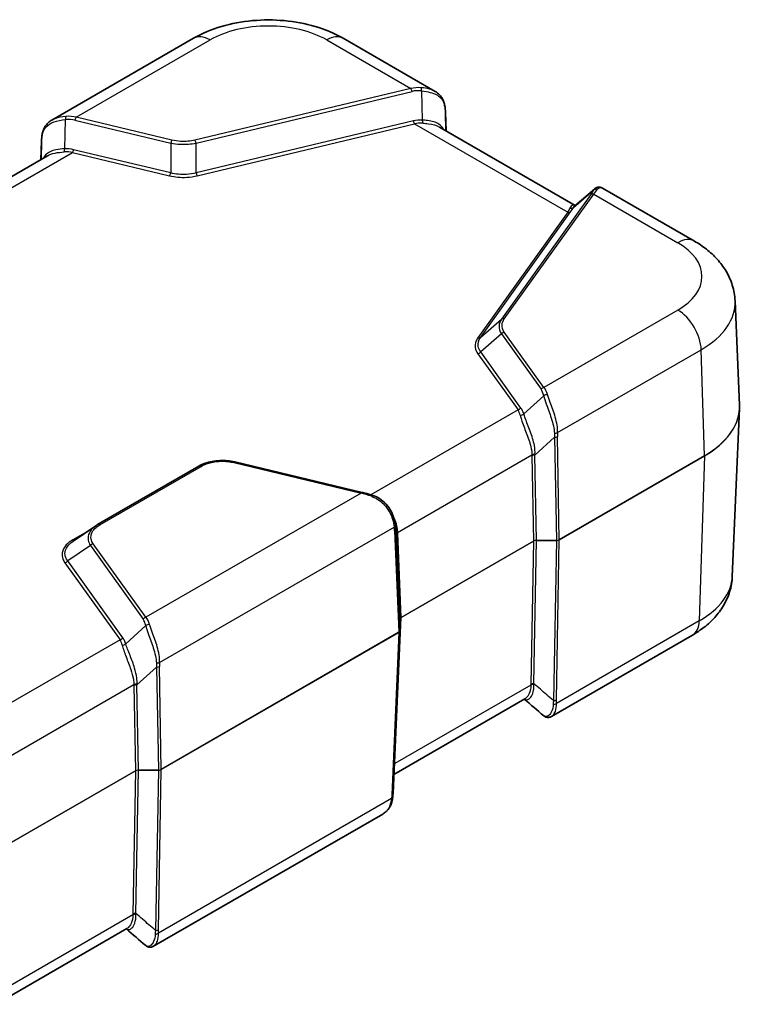
# Model space of a CAD drawing. Units: millimetres. Extents: x 0 to 5875, y 0 to 562.
# Drawn here: x 248 to 335, y 191 to 310 of the extents above; entities that cross this region are included whole.
import ezdxf

# ---------------------------------------------------------------- set-up
doc = ezdxf.new("R2010")
doc.units = ezdxf.units.MM
doc.header["$LTSCALE"] = 2
doc.layers.add('Visible (ISO)', color=7, linetype='Continuous', lineweight=35)
doc.layers.add('Visible Narrow (ISO)', color=7, linetype='Continuous', lineweight=25)

msp = doc.modelspace()

# ---------------------------------------------------------------- linework, layer by layer
at = {"layer": 'Visible (ISO)'}
for p, q in [((269.2301, 307.8628), (252.1171, 297.9826)), ((298.4228, 301.4527), (287.3203, 307.8628)), ((299.6755, 298.9405), (299.7733, 296.6761)), ((315.3472, 287.6845), (298.9626, 297.1442)), ((250.7666, 293.206), (250.8644, 295.4704)), ((251.5773, 293.6741), (235.1928, 284.2144)), ((317.6984, 289.7014), (315.3017, 287.6455)), ((329.7467, 283.3679), (318.6441, 289.7779)), ((334.6581, 276.1493), (335.197, 263.5535)), ((334.33, 242.8681), (335.197, 263.1343)), ((257.6509, 249.1229), (269.8898, 256.189)), ((274.2044, 256.6957), (289.5905, 253.0162)), ((254.6746, 247.1116), (257.4233, 248.9803)), ((293.6273, 249.0522), (293.7154, 248.3444)), ((294.185, 236.3149), (294.185, 237.7089)), ((293.3366, 216.6763), (294.1848, 236.3049)), ((329.5146, 235.7789), (312.4943, 225.9522)), ((309.2767, 228.0915), (293.4346, 218.9451)), ((292.0876, 214.1704), (264.411, 198.1913)), ((261.1935, 200.3306), (245.3514, 191.1842))]:
    msp.add_line(p, q, dxfattribs=at)
for centre, major_axis, ratio, start_param, end_param in [((260.4521, 246.9468), (-4.1503, 0.2904), 0.67243197, 5.49926445, 5.57620475), ((288.971, 245.971), (-2.9805, -5.8774), 0.61905067, 2.39878763, 2.40583596), ((295.0824, 237.7403), (-0.8974, -0.0353), 0.3329116, 6.2556514, 6.2700766), ((293.7993, 236.3179), (0.3856, -0.0075), 0.77782199, 6.26465874, 6.29824934), ((-3387.1896, -2457.0735), (5036.9499, -73.8092), 0.79050648, 0.75778763, 0.75847311), ((-3435.2728, -2484.8344), (5036.9499, -73.8092), 0.79050648, 0.75778763, 0.75847311)]:
    msp.add_ellipse(centre, major_axis=major_axis, ratio=ratio, start_param=start_param, end_param=end_param, dxfattribs=at)
for points, knots in [([(287.3203, 307.8628), (286.2683, 308.4701), (285.1259, 308.9413), (282.7287, 309.6465), (281.4733, 309.8794), (278.9227, 310.1127), (277.6276, 310.1127), (275.077, 309.8794), (273.8217, 309.6465), (271.4245, 308.9413), (270.282, 308.4701), (269.2301, 307.8628)], [1.57079633, 1.57079633, 1.57079633, 1.57079633, 1.88495559, 1.88495559, 2.19911486, 2.19911486, 2.51327412, 2.51327412, 2.82743339, 2.82743339, 3.14159265, 3.14159265, 3.14159265, 3.14159265]), ([(299.6335, 299.4376), (299.6134, 299.6026), (299.5855, 299.7646), (299.5069, 300.0807), (299.456, 300.2348), (299.3254, 300.5306), (299.2456, 300.6721), (299.0559, 300.9353), (298.9461, 301.0567), (298.7013, 301.2739), (298.5666, 301.3697), (298.4228, 301.4527)], [0, 0, 0, 0, 0.053040445, 0.053040445, 0.10608089, 0.10608089, 0.159121335, 0.159121335, 0.212161779, 0.212161779, 0.265202224, 0.265202224, 0.265202224, 0.265202224]), ([(299.6755, 298.9405), (299.6741, 298.9722), (299.6724, 299.0042), (299.6685, 299.0687), (299.6663, 299.1013), (299.6613, 299.167), (299.6584, 299.2002), (299.6523, 299.267), (299.6489, 299.3008), (299.6416, 299.3688), (299.6377, 299.403), (299.6335, 299.4376)], [0.625632153, 0.625632153, 0.625632153, 0.625632153, 0.646732975, 0.646732975, 0.667833797, 0.667833797, 0.688934619, 0.688934619, 0.710035441, 0.710035441, 0.731136263, 0.731136263, 0.731136263, 0.731136263]), ([(250.9064, 295.9675), (250.9265, 296.1325), (250.9544, 296.2945), (251.033, 296.6106), (251.0839, 296.7647), (251.2145, 297.0605), (251.2943, 297.202), (251.484, 297.4652), (251.5939, 297.5866), (251.8386, 297.8038), (251.9734, 297.8996), (252.1171, 297.9826)], [0, 0, 0, 0, 0.053040356, 0.053040356, 0.106080712, 0.106080712, 0.159121068, 0.159121068, 0.212161424, 0.212161424, 0.26520178, 0.26520178, 0.26520178, 0.26520178]), ([(250.9064, 295.9675), (250.9022, 295.9329), (250.8983, 295.8986), (250.891, 295.8307), (250.8876, 295.7969), (250.8815, 295.7301), (250.8787, 295.6969), (250.8736, 295.6312), (250.8714, 295.5986), (250.8675, 295.5341), (250.8658, 295.5021), (250.8644, 295.4704)], [-0.731136263, -0.731136263, -0.731136263, -0.731136263, -0.710035441, -0.710035441, -0.688934619, -0.688934619, -0.667833797, -0.667833797, -0.646732975, -0.646732975, -0.625632153, -0.625632153, -0.625632153, -0.625632153]), ([(317.6984, 289.7014), (317.748, 289.744), (317.8038, 289.7819), (317.9261, 289.8434), (317.9926, 289.8668), (318.1299, 289.8947), (318.2005, 289.8992), (318.3382, 289.8902), (318.4051, 289.8767), (318.5308, 289.8363), (318.5896, 289.8094), (318.6441, 289.7779)], [0.056699913, 0.056699913, 0.056699913, 0.056699913, 0.082500878, 0.082500878, 0.108301844, 0.108301844, 0.134102809, 0.134102809, 0.159903775, 0.159903775, 0.18570474, 0.18570474, 0.18570474, 0.18570474]), ([(334.6581, 276.1493), (334.6307, 276.7916), (334.5173, 277.4277), (334.1439, 278.6342), (333.8849, 279.2043), (333.2625, 280.2569), (332.8996, 280.7399), (332.102, 281.6221), (331.6672, 282.0216), (330.7443, 282.7474), (330.2561, 283.0738), (329.7467, 283.3679)], [0.810093386, 0.810093386, 0.810093386, 0.810093386, 0.962233974, 0.962233974, 1.114374563, 1.114374563, 1.266515151, 1.266515151, 1.418655739, 1.418655739, 1.570796327, 1.570796327, 1.570796327, 1.570796327]), ([(335.197, 263.1343), (335.1982, 263.1623), (335.1992, 263.1902), (335.2006, 263.2461), (335.2011, 263.274), (335.2016, 263.3299), (335.2016, 263.3579), (335.2011, 263.4138), (335.2006, 263.4417), (335.1992, 263.4976), (335.1982, 263.5255), (335.197, 263.5535)], [0.7607029405, 0.7607029405, 0.7607029405, 0.7607029405, 0.7705810296, 0.7705810296, 0.7804591188, 0.7804591188, 0.790337208, 0.790337208, 0.8002152971, 0.8002152971, 0.8100933863, 0.8100933863, 0.8100933863, 0.8100933863]), ([(274.2044, 256.6957), (273.9167, 256.7645), (273.6173, 256.8127), (273.0094, 256.8675), (272.7008, 256.8742), (272.0887, 256.846), (271.7851, 256.8112), (271.1967, 256.7012), (270.9119, 256.626), (270.3741, 256.4366), (270.121, 256.3225), (269.8898, 256.189)], [0, 0, 0, 0, 0.085323919, 0.085323919, 0.170647838, 0.170647838, 0.255971757, 0.255971757, 0.341295676, 0.341295676, 0.426619595, 0.426619595, 0.426619595, 0.426619595]), ([(290.7697, 252.6899), (290.6866, 252.7156), (290.6041, 252.7406), (290.4409, 252.7891), (290.36, 252.8125), (290.2003, 252.8578), (290.1214, 252.8797), (289.9657, 252.9217), (289.889, 252.9418), (289.7379, 252.9803), (289.6635, 252.9987), (289.5905, 253.0162)], [-0.716234566, -0.716234566, -0.716234566, -0.716234566, -0.655778382, -0.655778382, -0.595322198, -0.595322198, -0.534866015, -0.534866015, -0.474409831, -0.474409831, -0.413953647, -0.413953647, -0.413953647, -0.413953647]), ([(290.7697, 252.6899), (291.0982, 252.5883), (291.4144, 252.4431), (291.9968, 252.0752), (292.2627, 251.8525), (292.7247, 251.3534), (292.9206, 251.0772), (293.2371, 250.5044), (293.3577, 250.2078), (293.5335, 249.6291), (293.5888, 249.3467), (293.6225, 249.0898)], [0, 0, 0, 0, 0.090180598, 0.090180598, 0.180361197, 0.180361197, 0.270541795, 0.270541795, 0.360722394, 0.360722394, 0.450902992, 0.450902992, 0.450902992, 0.450902992]), ([(334.33, 242.8681), (334.3029, 242.2355), (334.1913, 241.6089), (333.8237, 240.4213), (333.5688, 239.8605), (332.9572, 238.8262), (332.6009, 238.352), (331.8187, 237.4869), (331.3927, 237.0955), (330.4895, 236.3852), (330.0122, 236.0662), (329.5146, 235.7789)], [5.522482367, 5.522482367, 5.522482367, 5.522482367, 5.674622955, 5.674622955, 5.826763543, 5.826763543, 5.978904131, 5.978904131, 6.131044719, 6.131044719, 6.283185307, 6.283185307, 6.283185307, 6.283185307]), ([(311.5438, 226.0299), (311.5936, 225.9871), (311.6496, 225.9488), (311.7724, 225.8869), (311.8392, 225.8633), (311.9771, 225.8351), (312.0481, 225.8304), (312.1865, 225.8394), (312.2538, 225.8529), (312.3802, 225.8935), (312.4394, 225.9205), (312.4943, 225.9522)], [0.036420444, 0.036420444, 0.036420444, 0.036420444, 0.062375106, 0.062375106, 0.088329767, 0.088329767, 0.114284429, 0.114284429, 0.140239091, 0.140239091, 0.166193753, 0.166193753, 0.166193753, 0.166193753]), ([(293.3366, 216.6763), (293.3352, 216.6437), (293.3335, 216.6111), (293.3295, 216.5457), (293.3273, 216.513), (293.3222, 216.4475), (293.3194, 216.4146), (293.3134, 216.3489), (293.3101, 216.316), (293.303, 216.2502), (293.2993, 216.2172), (293.2953, 216.1842)], [0, 0, 0, 0, 0.0109893774, 0.0109893774, 0.0219787548, 0.0219787548, 0.0329681322, 0.0329681322, 0.0439575095, 0.0439575095, 0.0549468869, 0.0549468869, 0.0549468869, 0.0549468869]), ([(293.2953, 216.1842), (293.2754, 216.0193), (293.2477, 215.8575), (293.1695, 215.5417), (293.1188, 215.3876), (292.9887, 215.092), (292.9091, 214.9506), (292.7198, 214.6875), (292.6102, 214.5661), (292.3658, 214.349), (292.2312, 214.2533), (292.0876, 214.1704)], [0, 0, 0, 0, 0.053028549, 0.053028549, 0.106057097, 0.106057097, 0.159085646, 0.159085646, 0.212114195, 0.212114195, 0.265142744, 0.265142744, 0.265142744, 0.265142744]), ([(263.4606, 198.269), (263.5103, 198.2262), (263.5664, 198.1879), (263.6892, 198.126), (263.7559, 198.1024), (263.8939, 198.0742), (263.9649, 198.0696), (264.1032, 198.0785), (264.1705, 198.092), (264.297, 198.1326), (264.3561, 198.1596), (264.411, 198.1913)], [0.036420444, 0.036420444, 0.036420444, 0.036420444, 0.062375106, 0.062375106, 0.088329767, 0.088329767, 0.114284429, 0.114284429, 0.140239091, 0.140239091, 0.166193753, 0.166193753, 0.166193753, 0.166193753])]:
    msp.add_open_spline(points, degree=3, knots=knots, dxfattribs=at)
at = {"layer": 'Visible Narrow (ISO)'}
for p, q in [((255.0553, 298.3262), (271.2301, 307.6647)), ((285.3203, 307.6647), (295.4846, 301.7963)), ((295.4846, 301.7963), (269.4012, 295.5586)), ((269.5455, 295.2174), (295.6289, 301.4551)), ((296.7766, 301.5136), (296.8678, 297.983)), ((299.6756, 298.9331), (299.7732, 296.6762)), ((299.7333, 296.6992), (299.6756, 298.9331)), ((253.6722, 294.5129), (253.7633, 298.0435)), ((254.9111, 297.985), (266.484, 295.2174)), ((266.6283, 295.5586), (255.0553, 298.3262)), ((295.7934, 297.879), (269.5455, 291.6019)), ((269.6898, 291.2607), (295.9377, 297.5378)), ((295.9377, 297.5378), (314.449, 286.8503)), ((250.7668, 293.2061), (250.8643, 295.463)), ((250.8643, 295.463), (250.8066, 293.2291)), ((266.484, 295.2174), (266.484, 291.6019)), ((269.5455, 291.6019), (269.5455, 295.2174)), ((236.0909, 283.3801), (254.6022, 294.0677)), ((254.6022, 294.0677), (266.3397, 291.2607)), ((266.484, 291.6019), (254.7465, 294.4089)), ((306.7783, 273.9789), (317.5823, 289.0382)), ((315.1364, 287.4356), (317.5598, 289.5144)), ((317.5823, 289.0382), (327.7467, 283.1698)), ((317.234, 288.9813), (306.4299, 273.9221)), ((314.449, 286.8503), (303.5767, 271.696)), ((303.9251, 271.7528), (314.7973, 286.9071)), ((327.7467, 275.0348), (311.5719, 265.6963)), ((303.9251, 271.7528), (306.4299, 273.9221)), ((311.5719, 265.6963), (306.7783, 272.378)), ((306.4299, 272.1546), (303.9251, 269.9853)), ((306.4299, 272.1546), (311.2236, 265.4729)), ((308.7869, 263.2086), (303.9251, 269.9853)), ((313.2194, 260.2315), (330.5734, 270.2508)), ((330.9545, 257.4272), (330.5734, 270.2508)), ((303.5767, 269.7619), (308.4386, 262.9852)), ((311.5494, 264.6807), (309.1259, 262.4966)), ((308.4386, 262.9852), (290.6631, 252.7226)), ((310.4772, 257.5302), (312.8546, 259.6729)), ((312.8546, 259.6729), (313.0699, 247.221)), ((313.4232, 247.3055), (313.208, 259.7574)), ((293.8963, 248.1733), (310.1229, 257.5417)), ((310.1239, 257.4458), (310.3021, 247.1365)), ((310.6554, 247.221), (310.4772, 257.5302)), ((330.9545, 257.4272), (313.4232, 247.3055)), ((313.4232, 247.2998), (330.9545, 257.4215)), ((330.9545, 257.4215), (330.3413, 237.497)), ((257.9009, 249.0981), (270.1398, 256.1643)), ((274.0881, 256.6177), (289.4742, 252.9382)), ((289.4742, 252.9382), (263.4887, 237.9354)), ((265.1362, 232.4706), (293.4801, 248.835)), ((294.1849, 236.3178), (293.6652, 248.5939)), ((293.6652, 248.5939), (293.7546, 247.8755)), ((256.4262, 248.3024), (254.6379, 247.27)), ((293.5189, 248.3899), (294.0386, 236.1138)), ((293.7546, 247.8755), (294.1849, 237.7118)), ((294.3313, 237.9158), (293.901, 248.0795)), ((256.7672, 246.5952), (254.0375, 244.7394)), ((256.7672, 246.5952), (263.1403, 237.712)), ((263.4887, 237.9354), (257.1156, 246.8186)), ((310.3021, 247.1365), (294.3313, 237.9158)), ((294.3313, 237.9101), (310.3021, 247.1308)), ((310.3021, 247.1308), (309.9879, 229.8321)), ((310.3412, 229.9166), (310.6554, 247.2153)), ((310.6554, 247.2153), (310.6554, 247.221)), ((313.0699, 247.221), (310.6554, 247.221)), ((310.6554, 247.2153), (313.0699, 247.2153)), ((313.0699, 247.2153), (312.7186, 227.8737)), ((313.0699, 247.2153), (313.0699, 247.221)), ((313.0719, 227.9582), (313.4232, 247.2998)), ((253.6891, 244.516), (260.3553, 235.2243)), ((260.7036, 235.4478), (254.0375, 244.7394)), ((293.5727, 220.3547), (294.3313, 237.9101)), ((263.4661, 236.9198), (261.0427, 234.7357)), ((294.1849, 237.7118), (294.1849, 236.3178)), ((330.3413, 237.497), (313.0831, 227.533)), ((294.0386, 236.1138), (265.34, 219.5446)), ((265.34, 219.5389), (294.0386, 236.1081)), ((294.0386, 236.1081), (293.1904, 216.4796)), ((260.3553, 235.2243), (242.5799, 224.9617)), ((262.394, 229.7694), (264.7714, 231.912)), ((264.7714, 231.912), (264.9867, 219.4601)), ((265.34, 219.5446), (265.1247, 231.9965)), ((262.0396, 229.7808), (245.8131, 220.4124)), ((262.0406, 229.6849), (262.2188, 219.3756)), ((262.5722, 219.4601), (262.394, 229.7694)), ((309.9869, 229.7423), (293.5681, 220.2629)), ((262.2188, 219.3756), (246.248, 210.1549)), ((246.248, 210.1492), (262.2188, 219.3699)), ((262.2188, 219.3699), (261.9046, 202.0712)), ((262.258, 202.1557), (262.5722, 219.4544)), ((262.5722, 219.4544), (262.5722, 219.4601)), ((264.9867, 219.4601), (262.5722, 219.4601)), ((262.5722, 219.4544), (264.9867, 219.4544)), ((264.9867, 219.4544), (264.6353, 200.1128)), ((264.9867, 219.4544), (264.9867, 219.4601)), ((264.9887, 200.1973), (265.34, 219.5389)), ((293.1522, 216.0259), (264.9998, 199.7721)), ((261.9037, 201.9815), (245.4848, 192.502))]:
    msp.add_line(p, q, dxfattribs=at)
for centre, major_axis, ratio, start_param, end_param in [((278.2752, 303.5972), (9.9633, 0), 0.57735027, 0.78539816, 2.35619449), ((271.2301, 304.3987), (-2, 3.4641), 0.57735027, 5.49778714, 6.28318531), ((285.3203, 304.3987), (2, 3.4641), 0.57735027, 0, 0.78539816), ((297.8179, 297.1832), (-3.4563, 4.0267), 0.71754038, 5.65084664, 5.95312756), ((295.4846, 301.3881), (-0.1163, 0.4863), 0.31245971, 4.77570928, 5.62992173), ((297.9622, 297.2502), (-3.4413, 3.6174), 0.6687181, 5.61080758, 5.9130885), ((296.6323, 301.4466), (0.0557, 0.4969), 0.27561615, 4.87855587, 5.87757477), ((299.1371, 299.3772), (0.4963, 0.0603), 0.52997966, 6.13596028, 6.28318531), ((295.5483, 303.8456), (3.6577, -6.3399), 0.30305424, 0.52935657, 0.63486068), ((299.1759, 298.9189), (0.4995, 0.0216), 0.5887402, 6.2582555, 6.28318531), ((253.9076, 297.9765), (-0.0557, 0.4969), 0.27561615, 0.40561054, 1.40462943), ((252.5777, 293.7801), (3.4413, 3.6174), 0.6687181, 0.37009681, 0.67237773), ((252.722, 293.7131), (3.4563, 4.0267), 0.71754038, 0.33005775, 0.63233867), ((255.0553, 297.9179), (0.1163, 0.4863), 0.31245971, 0.65326358, 1.50747602), ((298.7934, 292.4727), (-4.4246, 4.651), 0.6687181, 5.68912347, 5.9130885), ((295.9377, 297.946), (0.1163, -0.4863), 0.31245971, 4.77570928, 5.62992173), ((298.9377, 292.5397), (-4.364, 4.2782), 0.62494782, 5.66442655, 5.88839158), ((297.012, 298.05), (-0.015, -0.4998), 0.28735772, 4.85553144, 5.81211046), ((254.9916, 300.3754), (-3.6577, -6.3399), 0.30305424, 5.64832463, 5.75382874), ((251.364, 295.4488), (-0.4995, 0.0216), 0.5887402, 0, 0.02492981), ((251.4028, 295.9071), (-0.4963, 0.0603), 0.52997966, 0, 0.14722503), ((266.6283, 295.1503), (0.1163, 0.4863), 0.31245971, 0.65326358, 1.50747602), ((269.4012, 295.1503), (-0.1163, 0.4863), 0.31245971, 4.77570928, 5.62992173), ((253.5279, 294.5799), (0.015, -0.4998), 0.28735772, 0.47107485, 1.42765387), ((251.6022, 289.0696), (4.364, 4.2782), 0.62494782, 0.39479373, 0.61875875), ((251.7465, 289.0026), (4.4246, 4.651), 0.6687181, 0.37009681, 0.59406184), ((254.6022, 294.4759), (-0.1163, -0.4863), 0.31245971, 0.65326358, 1.50747602), ((266.3397, 291.6689), (-0.1163, -0.4863), 0.31245971, 0.65326358, 1.50747602), ((269.6898, 291.6689), (0.1163, -0.4863), 0.31245971, 4.77570928, 5.62992173), ((314.9007, 287.4708), (-2.7075, -2.4711), 0.18791943, 2.41578499, 2.71806591), ((317.5823, 288.6299), (-0.4063, 0.2915), 0.75434448, 5.20844784, 6.06266028), ((317.9081, 289.163), (-0.4532, 0.2112), 0.92236634, 4.90331107, 5.90232996), ((315.249, 287.1193), (2.9342, 2.923), 0.10091676, 5.52502636, 5.82730728), ((311.449, 285.3163), (-3.2789, -2.7025), 0.26946335, 2.45662768, 2.6805927), ((314.449, 287.2585), (0.4063, -0.2915), 0.75434448, 5.20844784, 6.06266028), ((314.788, 287.787), (0.4385, -0.2402), 0.89101837, 5.00475726, 5.96133628), ((311.7973, 284.9649), (3.4811, 3.1771), 0.18791943, 5.55737764, 5.78134267), ((327.7467, 279.9038), (2, 3.4641), 0.57735027, 0, 0.78539816), ((320.7016, 279.1023), (9.9633, 0), 0.57735027, 5.49778714, 7.06858347), ((320.7016, 275.9503), (13.9608, 0), 0.57735027, 5.49778714, 6.30788053), ((327.7467, 271.7688), (-2, 3.4641), 0.57735027, 3.9618974, 5.49778714), ((306.7783, 273.5707), (-0.4063, 0.2915), 0.75434448, 5.20844784, 6.06266028), ((306.7783, 271.9697), (0.4063, 0.2915), 0.75434448, 1.07473747, 1.92894991), ((303.5767, 272.1043), (0.4063, -0.2915), 0.75434448, 5.20844784, 6.06266028), ((303.5767, 270.1701), (-0.4063, -0.2915), 0.75434448, 1.07473747, 1.92894991), ((311.5719, 265.2881), (0.4063, 0.2915), 0.75434448, 1.07473747, 1.92894991), ((308.8903, 261.268), (1.8589, 4.5929), 0.44037361, 5.70930567, 6.01158659), ((309.2386, 261.0832), (1.7213, 5.0563), 0.47355041, 5.69136591, 5.99364682), ((311.8977, 264.4959), (0.4887, 0.1059), 0.63759358, 1.21846495, 2.21748384), ((308.4386, 263.3935), (-0.4063, -0.2915), 0.75434448, 1.07473747, 1.92894991), ((305.4386, 257.9872), (2.5109, 5.4455), 0.40967199, 5.79922942, 6.02319445), ((305.7869, 257.8024), (2.39, 5.9051), 0.44037361, 5.78762156, 6.01158659), ((320.7016, 263.3468), (14.4999, 0), 0.57735027, 5.49778714, 6.30788053), ((320.7016, 263.3411), (14.4999, 0), 0.57735027, 5.49778714, 6.25849008), ((308.7776, 262.6814), (-0.4778, -0.1473), 0.67239884, 1.20477752, 2.16135654), ((312.8661, 260.4213), (0.4991, -0.0306), 0.48992599, 4.6649997, 5.52859824), ((316.3048, 264.9763), (-2.6413, -6.9152), 0.32723045, 5.59607881, 5.70158292), ((312.8546, 259.9471), (0.4999, 0.0086), 0.54844594, 4.7029074, 5.48780093), ((316.6581, 264.7865), (-2.863, -6.5213), 0.29543937, 5.60657195, 5.71207606), ((310.4762, 257.3519), (-0.5, -0.0015), 0.53852165, 4.69797888, 5.49555011), ((314.5598, 263.9118), (-3.681, -8.3845), 0.29543937, 5.69464413, 5.71207606), ((310.4772, 257.256), (-0.4999, -0.0086), 0.54844594, 4.7029074, 5.48780093), ((314.9131, 263.7221), (-3.8921, -7.994), 0.26837968, 5.70064851, 5.71808044), ((330.8839, 257.4652), (0.05, -0.0866), 0.57735027, 0.75049158, 0.82030475), ((270.1398, 255.756), (-0.25, 0.433), 0.57735027, 5.49778714, 6.28318531), ((274.0881, 256.2094), (0.1163, 0.4863), 0.31245971, 0, 0.65326358), ((289.4742, 252.5299), (0.1163, 0.4863), 0.31245971, 0, 0.65326358), ((291.8075, 251.0193), (4.4864, -1.9766), 0.20657838, 1.90373446, 2.20601538), ((290.6219, 252.2122), (0.1478, 0.4777), 0.00915661, 5.47493481, 6.28318531), ((257.9009, 248.6899), (-0.25, 0.433), 0.57735027, 5.49778714, 6.28318531), ((293.1267, 249.0247), (0.4958, 0.065), 0.61700741, 5.42170767, 6.28318531), ((289.8912, 249.3326), (2.2123, -3.9698), 0.72558005, 0.96455731, 1.07006142), ((293.1655, 248.5796), (0.4996, 0.0211), 0.56513637, 5.47386596, 6.25875949), ((289.5379, 249.5224), (2.4951, -4.3704), 0.75352486, 0.96809747, 1.06554244), ((294.2497, 247.9835), (-0.4992, -0.0286), 0.57463229, 5.4653866, 6.26295783), ((289.5902, 249.1019), (2.5634, -4.7029), 0.6993589, 0.96044674, 0.97787867), ((294.2543, 247.8897), (-0.4996, -0.0211), 0.56513637, 5.47386596, 6.25875949), ((289.2369, 249.2916), (2.8444, -5.1041), 0.72558005, 0.96455731, 0.98198924), ((254.6379, 247.6782), (0.25, -0.433), 0.57735027, 5.49778714, 6.12586899), ((257.1156, 246.4103), (0.4063, 0.2915), 0.75434448, 1.07473747, 1.92894991), ((310.6557, 246.9292), (-0.5001, 0.0021), 0.58344817, 4.71544512, 5.50033865), ((310.6557, 246.9292), (0.5001, 0.0015), 0.57205811, 1.56974057, 2.35463411), ((310.2314, 247.1745), (0.05, -0.0866), 0.57735027, 0.75049158, 0.82030475), ((313.0697, 247.507), (-0.5, -0.0016), 0.57182337, 1.56934272, 2.35423626), ((313.0697, 247.507), (0.5, -0.0019), 0.58321726, 4.71503432, 5.49992786), ((313.3526, 247.3435), (0.05, -0.0866), 0.57735027, 0.75049158, 0.82030475), ((253.6891, 244.9242), (-0.4063, -0.2915), 0.75434448, 1.07473747, 1.92894991), ((320.7016, 243.0625), (13.6326, 0), 0.57735027, 5.49778714, 6.25849008), ((263.4887, 237.5272), (0.4063, 0.2915), 0.75434448, 1.07473747, 1.92894991), ((261.1553, 233.3223), (1.7213, 5.0563), 0.47355041, 5.69136591, 5.99364682), ((294.6854, 237.7087), (-0.5004, 0.0046), 0.57926628, 5.50371242, 6.28860596), ((294.6854, 237.7087), (0.5004, 0.0039), 0.57456205, 2.35226528, 3.11222901), ((294.2606, 237.9537), (0.05, -0.0866), 0.57735027, 0.75049158, 0.82030475), ((260.807, 233.5071), (1.8589, 4.5929), 0.44037361, 5.70930567, 6.01158659), ((263.8145, 236.735), (0.4887, 0.1059), 0.63759358, 1.21846495, 2.21748384), ((294.085, 237.7089), (0.1, 0), 0.81649658, 0, 0.03490658), ((327.5146, 239.243), (2, -3.4641), 0.57735027, 0, 0.75049158), ((293.6848, 236.315), (-0.5002, -0.0041), 0.57479052, 2.35185828, 3.13675182), ((293.6848, 236.315), (0.5002, -0.0044), 0.57950393, 5.50331409, 6.26327781), ((293.9679, 236.1517), (0.05, -0.0866), 0.57735027, 0.75049158, 0.82030475), ((294.085, 236.3149), (0.1, 0), 0.81649658, 0, 0.03490658), ((260.3553, 235.6326), (-0.4063, -0.2915), 0.75434448, 1.07473747, 1.92894991), ((257.3553, 230.2263), (2.5109, 5.4455), 0.40967199, 5.79922942, 6.02319445), ((260.6944, 234.9205), (-0.4778, -0.1473), 0.67239884, 1.20477752, 2.16135654), ((257.7036, 230.0415), (2.39, 5.9051), 0.44037361, 5.78762156, 6.01158659), ((264.7828, 232.6604), (0.4991, -0.0306), 0.48992599, 4.6649997, 5.52859824), ((268.2215, 237.2154), (-2.6413, -6.9152), 0.32723045, 5.59607881, 5.70158292), ((264.7714, 232.1862), (0.4999, 0.0086), 0.54844594, 4.7029074, 5.48780093), ((268.5749, 237.0256), (-2.863, -6.5213), 0.29543937, 5.60657195, 5.71207606), ((262.393, 229.591), (-0.5, -0.0015), 0.53852165, 4.69797888, 5.49555011), ((266.4765, 236.1509), (-3.681, -8.3845), 0.29543937, 5.69464413, 5.71207606), ((262.394, 229.4951), (-0.4999, -0.0086), 0.54844594, 4.7029074, 5.48780093), ((266.8299, 235.9612), (-3.8921, -7.994), 0.26837968, 5.70064851, 5.71808044), ((310.3403, 229.5241), (-0.5, 0.0017), 0.61481484, 4.7018137, 5.49926653), ((310.3412, 229.6138), (-0.4999, 0.0091), 0.60543063, 4.7233856, 5.50827913), ((312.7297, 227.7512), (-0.4988, -0.0348), 0.65650125, 1.44837233, 2.31118144), ((312.7186, 228.1765), (-0.4999, 0.0091), 0.60543063, 1.58179295, 2.36668648), ((293.9214, 220.0447), (-0.4992, 0.0286), 0.57890303, 5.53143478, 5.7917206), ((293.926, 220.1365), (-0.4995, 0.0216), 0.5887402, 5.52322158, 5.78619023), ((262.5725, 219.1684), (-0.5001, 0.0021), 0.58344817, 4.71544512, 5.50033865), ((262.5725, 219.1684), (0.5001, 0.0015), 0.57205811, 1.56974057, 2.35463411), ((262.1482, 219.4136), (0.05, -0.0866), 0.57735027, 0.75049158, 0.82030475), ((264.9864, 219.7461), (-0.5, -0.0016), 0.57182337, 1.56934272, 2.35423626), ((264.9864, 219.7461), (0.5, -0.0019), 0.58321726, 4.71503432, 5.49992786), ((265.2693, 219.5826), (0.05, -0.0866), 0.57735027, 0.75049158, 0.82030475), ((292.8371, 216.6979), (0.4995, -0.0216), 0.5887402, 5.52322158, 6.28318531), ((292.7989, 216.2441), (0.4964, -0.0599), 0.53068349, 5.56635943, 6.28318531), ((262.257, 201.7632), (-0.5, 0.0017), 0.61481484, 4.7018137, 5.49926653), ((262.258, 201.8529), (-0.4999, 0.0091), 0.60543063, 4.7233856, 5.50827913), ((264.6353, 200.4156), (-0.4999, 0.0091), 0.60543063, 1.58179295, 2.36668648), ((264.6465, 199.9903), (-0.4988, -0.0348), 0.65650125, 1.44837233, 2.31118144)]:
    msp.add_ellipse(centre, major_axis=major_axis, ratio=ratio, start_param=start_param, end_param=end_param, dxfattribs=at)
for points, knots in [([(298.4217, 301.4519), (298.2236, 301.5663), (298, 301.6573), (297.4426, 301.8137), (297.0973, 301.8659), (296.7376, 301.8971)], [0.265202224, 0.265202224, 0.265202224, 0.265202224, 0.346633799, 0.346633799, 0.450898735, 0.450898735, 0.450898735, 0.450898735]), ([(296.7766, 301.5136), (297.1559, 301.4757), (297.5175, 301.4201), (298.3653, 301.1961), (298.791, 300.9779), (299.4017, 300.3405), (299.5644, 299.9099), (299.6328, 299.3983)], [-0.450898735, -0.450898735, -0.450898735, -0.450898735, -0.346633799, -0.346633799, -0.179809902, -0.179809902, 0, 0, 0, 0]), ([(250.9071, 295.9282), (250.9324, 296.1175), (250.9697, 296.2959), (251.1095, 296.728), (251.2385, 296.9627), (251.6549, 297.4232), (251.9795, 297.6237), (252.7803, 297.9093), (253.2557, 297.9927), (253.7633, 298.0435)], [0, 0, 0, 0, 0.066531138, 0.066531138, 0.172980958, 0.172980958, 0.311365724, 0.311365724, 0.450898241, 0.450898241, 0.450898241, 0.450898241]), ([(253.8023, 298.427), (253.3209, 298.3852), (252.8658, 298.3048), (252.3503, 298.1047), (252.2298, 298.0473), (252.1175, 297.9823)], [-0.450898241, -0.450898241, -0.450898241, -0.450898241, -0.311365724, -0.311365724, -0.26520178, -0.26520178, -0.26520178, -0.26520178]), ([(299.4499, 296.8622), (299.3094, 297.1182), (299.1172, 297.3303), (298.5127, 297.7359), (298.042, 297.8743), (297.3024, 297.9621), (297.0879, 297.9759), (296.8678, 297.983)], [-0.418139453, -0.418139453, -0.418139453, -0.418139453, -0.279373247, -0.279373247, -0.077605268, -0.077605268, 0, 0, 0, 0]), ([(296.9335, 297.6066), (297.1643, 297.5939), (297.3883, 297.5754), (298.1348, 297.4793), (298.6023, 297.3517), (298.9625, 297.1441)], [0, 0, 0, 0, 0.077605268, 0.077605268, 0.270819389, 0.270819389, 0.270819389, 0.270819389]), ([(266.484, 295.2174), (266.8536, 295.1395), (267.2428, 295.0899), (268.2821, 295.0391), (268.9401, 295.0898), (269.5455, 295.2174)], [-0.284521069, -0.284521069, -0.284521069, -0.284521069, -0.176669069, -0.176669069, 0, 0, 0, 0]), ([(269.4012, 295.5586), (268.8571, 295.4285), (268.2575, 295.3769), (267.3133, 295.4287), (266.9604, 295.4791), (266.6283, 295.5586)], [0, 0, 0, 0, 0.176669069, 0.176669069, 0.284521069, 0.284521069, 0.284521069, 0.284521069]), ([(253.6722, 294.5129), (253.2981, 294.5009), (252.9404, 294.4687), (252.0959, 294.2905), (251.665, 294.0851), (251.2566, 293.6572), (251.1658, 293.5312), (251.09, 293.3923)], [-0.609362296, -0.609362296, -0.609362296, -0.609362296, -0.477510274, -0.477510274, -0.266547039, -0.266547039, -0.191230761, -0.191230761, -0.191230761, -0.191230761]), ([(251.5782, 293.6735), (251.8376, 293.8225), (252.1502, 293.9322), (252.8416, 294.0761), (253.2143, 294.1149), (253.6064, 294.1365)], [0.338552, 0.338552, 0.338552, 0.338552, 0.477510274, 0.477510274, 0.609362296, 0.609362296, 0.609362296, 0.609362296]), ([(269.5455, 291.6019), (269.1745, 291.5026), (268.7773, 291.4398), (267.7316, 291.3796), (267.0744, 291.4439), (266.484, 291.6019)], [0, 0, 0, 0, 0.132672054, 0.132672054, 0.343789123, 0.343789123, 0.343789123, 0.343789123]), ([(266.3397, 291.2607), (266.9899, 291.1052), (267.7056, 291.0417), (268.8469, 291.1011), (269.2812, 291.163), (269.6898, 291.2607)], [-0.343789123, -0.343789123, -0.343789123, -0.343789123, -0.132672054, -0.132672054, 0, 0, 0, 0]), ([(317.6985, 289.7013), (317.6828, 289.6879), (317.6677, 289.6732), (317.6177, 289.6172), (317.5862, 289.5694), (317.5598, 289.5144)], [-0.056699913, -0.056699913, -0.056699913, -0.056699913, -0.0403925025, -0.0403925025, 0, 0, 0, 0]), ([(318.0134, 289.6135), (318.0461, 289.663), (318.0834, 289.7055), (318.2706, 289.8649), (318.462, 289.8827), (318.6441, 289.7779)], [0, 0, 0, 0, 0.040392502, 0.040392502, 0.18570474, 0.18570474, 0.18570474, 0.18570474]), ([(315.342, 287.68), (315.3161, 287.6904), (315.2903, 287.6985), (315.123, 287.7367), (314.9877, 287.6994), (314.8106, 287.537), (314.7527, 287.4503), (314.7095, 287.3436)], [-0.244923131, -0.244923131, -0.244923131, -0.244923131, -0.22038634, -0.22038634, -0.084763977, -0.084763977, 0, 0, 0, 0]), ([(306.4299, 273.9221), (306.2573, 273.6769), (306.1602, 273.4119), (306.1203, 272.8115), (306.218, 272.4739), (306.4299, 272.1546)], [0, 0, 0, 0, 0.127732609, 0.127732609, 0.284520969, 0.284520969, 0.284520969, 0.284520969]), ([(306.7783, 272.378), (306.5783, 272.6567), (306.485, 272.9608), (306.5229, 273.5079), (306.6153, 273.7518), (306.7783, 273.9789)], [-0.284520969, -0.284520969, -0.284520969, -0.284520969, -0.127732609, -0.127732609, 0, 0, 0, 0]), ([(303.5767, 271.696), (303.3064, 271.3193), (303.1967, 270.9044), (303.3016, 270.2455), (303.4085, 269.9964), (303.5767, 269.7619)], [-0.343789166, -0.343789166, -0.343789166, -0.343789166, -0.131888683, -0.131888683, 0, 0, 0, 0]), ([(303.9251, 269.9853), (303.765, 270.1919), (303.6628, 270.4162), (303.5626, 271.0162), (303.6679, 271.4006), (303.9251, 271.7528)], [0, 0, 0, 0, 0.131888683, 0.131888683, 0.343789166, 0.343789166, 0.343789166, 0.343789166]), ([(311.5494, 264.6807), (311.6174, 264.3845), (311.7199, 264.0609), (312.0294, 263.1688), (312.262, 262.5706), (312.6602, 261.3507), (312.8194, 260.7343), (312.8275, 260.1785)], [-0.450898735, -0.450898735, -0.450898735, -0.450898735, -0.346633799, -0.346633799, -0.179809902, -0.179809902, 0, 0, 0, 0]), ([(313.2194, 260.2315), (313.2493, 260.8237), (313.123, 261.4706), (312.759, 262.7267), (312.5297, 263.3322), (312.2023, 264.2193), (312.0875, 264.5371), (312.003, 264.8248)], [0, 0, 0, 0, 0.179809902, 0.179809902, 0.346633799, 0.346633799, 0.450898735, 0.450898735, 0.450898735, 0.450898735]), ([(308.6991, 262.3287), (308.7386, 262.1599), (308.7905, 261.9821), (309.0093, 261.3121), (309.2281, 260.7697), (309.6548, 259.6493), (309.8621, 259.0756), (310.0723, 258.1896), (310.123, 257.8592), (310.1229, 257.5417)], [0, 0, 0, 0, 0.077605268, 0.077605268, 0.279373247, 0.279373247, 0.48244718, 0.48244718, 0.609368388, 0.609368388, 0.609368388, 0.609368388]), ([(310.4826, 257.6212), (310.5051, 257.9591), (310.4753, 258.3082), (310.3106, 259.2355), (310.1226, 259.8272), (309.7077, 260.9639), (309.4817, 261.5046), (309.2366, 262.1609), (309.1758, 262.3337), (309.1259, 262.4966)], [-0.609368388, -0.609368388, -0.609368388, -0.609368388, -0.48244718, -0.48244718, -0.279373247, -0.279373247, -0.077605268, -0.077605268, 0, 0, 0, 0]), ([(270.1398, 256.1643), (270.3747, 256.2999), (270.6426, 256.4163), (271.356, 256.6457), (271.8267, 256.7322), (272.6786, 256.7864), (273.0552, 256.777), (273.649, 256.7083), (273.8729, 256.6691), (274.0881, 256.6177)], [-0.426619595, -0.426619595, -0.426619595, -0.426619595, -0.326971862, -0.326971862, -0.181651035, -0.181651035, -0.069865783, -0.069865783, 0, 0, 0, 0]), ([(290.7272, 252.5412), (290.8665, 252.4913), (291.0037, 252.4332), (291.6441, 252.1167), (292.1026, 251.7476), (292.8425, 250.8454), (293.1136, 250.3094), (293.3819, 249.4559), (293.4451, 249.1319), (293.4801, 248.835)], [0, 0, 0, 0, 0.040392503, 0.040392503, 0.193050999, 0.193050999, 0.351729149, 0.351729149, 0.450902992, 0.450902992, 0.450902992, 0.450902992]), ([(293.8963, 248.1733), (293.8651, 248.6871), (293.7601, 249.2783), (293.4735, 249.9426), (293.4235, 250.0463), (293.3689, 250.1483)], [-0.60935401, -0.60935401, -0.60935401, -0.60935401, -0.396685697, -0.396685697, -0.356837304, -0.356837304, -0.356837304, -0.356837304]), ([(257.4233, 248.9803), (257.3288, 248.916), (257.2407, 248.8484), (256.9377, 248.5854), (256.7677, 248.3717), (256.5093, 247.8539), (256.461, 247.5418), (256.5515, 247.0165), (256.636, 246.8029), (256.7672, 246.5952)], [0.028996567, 0.028996567, 0.028996567, 0.028996567, 0.069865783, 0.069865783, 0.181651035, 0.181651035, 0.326971862, 0.326971862, 0.426619595, 0.426619595, 0.426619595, 0.426619595]), ([(257.1156, 246.8186), (256.9884, 246.9958), (256.9046, 247.1832), (256.8106, 247.6515), (256.8523, 247.9357), (257.0916, 248.4109), (257.2507, 248.6082), (257.5878, 248.8986), (257.7362, 249.0031), (257.9009, 249.0981)], [-0.426619595, -0.426619595, -0.426619595, -0.426619595, -0.326971862, -0.326971862, -0.181651035, -0.181651035, -0.069865783, -0.069865783, 0, 0, 0, 0]), ([(254.6379, 247.27), (254.331, 247.0928), (254.0693, 246.8894), (253.5964, 246.3771), (253.4281, 246.0553), (253.3314, 245.4744), (253.3563, 245.2182), (253.5025, 244.8146), (253.584, 244.6625), (253.6891, 244.516)], [-0.51583719, -0.51583719, -0.51583719, -0.51583719, -0.385612938, -0.385612938, -0.21422941, -0.21422941, -0.082395927, -0.082395927, 0, 0, 0, 0]), ([(254.0375, 244.7394), (253.9351, 244.8657), (253.8548, 244.9993), (253.7088, 245.3582), (253.6812, 245.5904), (253.766, 246.122), (253.9236, 246.4202), (254.3158, 246.8406), (254.4835, 246.9815), (254.6747, 247.1116)], [0, 0, 0, 0, 0.082395927, 0.082395927, 0.21422941, 0.21422941, 0.385612938, 0.385612938, 0.479766589, 0.479766589, 0.479766589, 0.479766589]), ([(263.4661, 236.9198), (263.5341, 236.6236), (263.6367, 236.3001), (263.9461, 235.408), (264.1787, 234.8097), (264.5769, 233.5898), (264.7361, 232.9734), (264.7442, 232.4176)], [-0.450898735, -0.450898735, -0.450898735, -0.450898735, -0.346633799, -0.346633799, -0.179809902, -0.179809902, 0, 0, 0, 0]), ([(265.1362, 232.4706), (265.166, 233.0628), (265.0398, 233.7097), (264.6758, 234.9658), (264.4465, 235.5713), (264.1191, 236.4584), (264.0042, 236.7762), (263.9197, 237.0639)], [0, 0, 0, 0, 0.179809902, 0.179809902, 0.346633799, 0.346633799, 0.450898735, 0.450898735, 0.450898735, 0.450898735]), ([(260.6158, 234.5678), (260.7148, 234.1453), (260.8917, 233.6632), (261.2784, 232.654), (261.4857, 232.1332), (261.7916, 231.2268), (261.9045, 230.8382), (262.0149, 230.2307), (262.0397, 230.0026), (262.0396, 229.7808)], [-0.609359664, -0.609359664, -0.609359664, -0.609359664, -0.415069398, -0.415069398, -0.23059411, -0.23059411, -0.088690042, -0.088690042, 0, 0, 0, 0]), ([(262.3994, 229.8603), (262.415, 230.0965), (262.4051, 230.338), (262.33, 230.9772), (262.2351, 231.3822), (261.9579, 232.3163), (261.7573, 232.8451), (261.3614, 233.8546), (261.1675, 234.3279), (261.0427, 234.7357)], [0, 0, 0, 0, 0.088690042, 0.088690042, 0.23059411, 0.23059411, 0.415069398, 0.415069398, 0.609359664, 0.609359664, 0.609359664, 0.609359664]), ([(309.202, 228.0489), (309.2933, 227.9867), (309.3956, 227.958), (309.6269, 227.9802), (309.7571, 228.0477), (309.8762, 228.1679), (310.0074, 228.3002), (310.1252, 228.4961), (310.3173, 229.0436), (310.3756, 229.4214), (310.3466, 229.8315)], [0.076019541, 0.076019541, 0.076019541, 0.076019541, 0.176493967, 0.176493967, 0.297362246, 0.297362246, 0.297362246, 0.43037561, 0.43037561, 0.594724492, 0.594724492, 0.594724492, 0.594724492]), ([(309.9869, 229.7423), (309.987, 229.3591), (309.9023, 229.0025), (309.674, 228.4885), (309.5441, 228.3055), (309.4063, 228.1852), (309.3637, 228.148), (309.3203, 228.1167), (309.2767, 228.0916)], [-0.594724492, -0.594724492, -0.594724492, -0.594724492, -0.43037561, -0.43037561, -0.297362246, -0.297362246, -0.297362246, -0.256188509, -0.256188509, -0.256188509, -0.256188509]), ([(309.9879, 229.8321), (309.9876, 229.817), (309.9874, 229.8021), (309.9871, 229.7722), (309.987, 229.7572), (309.9869, 229.7423)], [0, 0, 0, 0, 0.0056615747, 0.0056615747, 0.0113231494, 0.0113231494, 0.0113231494, 0.0113231494]), ([(310.3466, 229.8315), (310.3456, 229.8456), (310.3446, 229.8598), (310.3429, 229.8881), (310.342, 229.9023), (310.3412, 229.9166)], [-0.0113231494, -0.0113231494, -0.0113231494, -0.0113231494, -0.0056615747, -0.0056615747, 0, 0, 0, 0]), ([(312.7186, 227.8737), (312.4564, 228.0991), (312.1942, 228.3245), (311.932, 228.5499), (311.4019, 229.0056), (310.8716, 229.4611), (310.3412, 229.9166)], [-1.600753709, -1.600753709, -1.600753709, -1.600753709, -1.484967443, -1.484967443, -1.484967443, -1.250886877, -1.250886877, -1.250886877, -1.250886877]), ([(312.6915, 227.422), (312.6855, 227.0903), (312.6063, 226.7805), (312.4039, 226.3554), (312.2986, 226.2097), (312.1864, 226.1075), (312.0643, 225.9962), (311.934, 225.9366), (311.7141, 225.9295), (311.6216, 225.9634), (311.5439, 226.0301)], [-0.431336493, -0.431336493, -0.431336493, -0.431336493, -0.306359549, -0.306359549, -0.215668246, -0.215668246, -0.215668246, -0.116944162, -0.116944162, -0.036420444, -0.036420444, -0.036420444, -0.036420444]), ([(312.4943, 225.9524), (312.5566, 225.9883), (312.6178, 226.038), (312.6757, 226.1009), (312.7819, 226.2162), (312.8772, 226.3759), (313.0484, 226.8379), (313.1035, 227.172), (313.0831, 227.533)], [0.166193753, 0.166193753, 0.166193753, 0.166193753, 0.215668246, 0.215668246, 0.215668246, 0.306359549, 0.306359549, 0.431336493, 0.431336493, 0.431336493, 0.431336493]), ([(312.7186, 227.8737), (312.7106, 227.796), (312.7045, 227.7195), (312.6956, 227.5689), (312.6928, 227.4948), (312.6915, 227.422)], [-0.0549468869, -0.0549468869, -0.0549468869, -0.0549468869, -0.0274734435, -0.0274734435, 0, 0, 0, 0]), ([(313.0831, 227.533), (313.0782, 227.6019), (313.0748, 227.6717), (313.071, 227.8135), (313.0706, 227.8853), (313.0719, 227.9582)], [0, 0, 0, 0, 0.0274734435, 0.0274734435, 0.0549468869, 0.0549468869, 0.0549468869, 0.0549468869]), ([(293.5681, 220.2629), (293.569, 220.2783), (293.5698, 220.2936), (293.5713, 220.3242), (293.5721, 220.3395), (293.5727, 220.3547)], [-0.0113231494, -0.0113231494, -0.0113231494, -0.0113231494, -0.0056615747, -0.0056615747, 0, 0, 0, 0]), ([(293.1904, 216.4796), (293.1872, 216.4057), (293.1823, 216.3307), (293.1695, 216.1794), (293.1615, 216.1029), (293.1522, 216.0259)], [0, 0, 0, 0, 0.0274734435, 0.0274734435, 0.0549468869, 0.0549468869, 0.0549468869, 0.0549468869]), ([(293.1522, 216.0259), (293.1085, 215.628), (293.0194, 215.2742), (292.7503, 214.7556), (292.6022, 214.5655), (292.4186, 214.4055), (292.3184, 214.3182), (292.2077, 214.2399), (292.0875, 214.1705)], [0, 0, 0, 0, 0.124959757, 0.124959757, 0.215668249, 0.215668249, 0.215668249, 0.265142744, 0.265142744, 0.265142744, 0.265142744]), ([(261.1188, 200.288), (261.21, 200.2258), (261.3123, 200.1971), (261.5437, 200.2193), (261.6738, 200.2868), (261.793, 200.407), (261.9241, 200.5393), (262.042, 200.7353), (262.234, 201.2828), (262.2923, 201.6605), (262.2633, 202.0706)], [0.076019541, 0.076019541, 0.076019541, 0.076019541, 0.176493967, 0.176493967, 0.297362246, 0.297362246, 0.297362246, 0.43037561, 0.43037561, 0.594724492, 0.594724492, 0.594724492, 0.594724492]), ([(261.9037, 201.9815), (261.9037, 201.5982), (261.819, 201.2417), (261.5907, 200.7276), (261.4608, 200.5447), (261.323, 200.4243), (261.2804, 200.3871), (261.237, 200.3558), (261.1935, 200.3307)], [-0.594724492, -0.594724492, -0.594724492, -0.594724492, -0.43037561, -0.43037561, -0.297362246, -0.297362246, -0.297362246, -0.256188509, -0.256188509, -0.256188509, -0.256188509]), ([(261.9046, 202.0712), (261.9044, 202.0562), (261.9041, 202.0412), (261.9038, 202.0113), (261.9037, 201.9963), (261.9037, 201.9815)], [0, 0, 0, 0, 0.0056615747, 0.0056615747, 0.0113231494, 0.0113231494, 0.0113231494, 0.0113231494]), ([(262.2633, 202.0706), (262.2623, 202.0847), (262.2614, 202.0989), (262.2596, 202.1272), (262.2588, 202.1414), (262.258, 202.1557)], [-0.0113231494, -0.0113231494, -0.0113231494, -0.0113231494, -0.0056615747, -0.0056615747, 0, 0, 0, 0]), ([(264.6353, 200.1128), (264.3732, 200.3382), (264.111, 200.5637), (263.8487, 200.789), (263.3186, 201.2447), (262.7884, 201.7002), (262.258, 202.1557)], [-1.600753709, -1.600753709, -1.600753709, -1.600753709, -1.484967443, -1.484967443, -1.484967443, -1.250886877, -1.250886877, -1.250886877, -1.250886877]), ([(264.6353, 200.1128), (264.6274, 200.0351), (264.6213, 199.9586), (264.6124, 199.808), (264.6095, 199.734), (264.6082, 199.6611)], [-0.0549468869, -0.0549468869, -0.0549468869, -0.0549468869, -0.0274734435, -0.0274734435, 0, 0, 0, 0]), ([(264.9998, 199.7721), (264.995, 199.841), (264.9916, 199.9109), (264.9877, 200.0526), (264.9873, 200.1244), (264.9887, 200.1973)], [0, 0, 0, 0, 0.0274734435, 0.0274734435, 0.0549468869, 0.0549468869, 0.0549468869, 0.0549468869]), ([(264.6082, 199.6611), (264.6022, 199.3295), (264.523, 199.0196), (264.3206, 198.5945), (264.2153, 198.4489), (264.1031, 198.3466), (263.981, 198.2353), (263.8507, 198.1757), (263.6309, 198.1686), (263.5383, 198.2025), (263.4606, 198.2692)], [-0.431336493, -0.431336493, -0.431336493, -0.431336493, -0.306359549, -0.306359549, -0.215668246, -0.215668246, -0.215668246, -0.116944162, -0.116944162, -0.036420444, -0.036420444, -0.036420444, -0.036420444]), ([(264.411, 198.1915), (264.4733, 198.2275), (264.5345, 198.2771), (264.5925, 198.34), (264.6987, 198.4553), (264.794, 198.615), (264.9652, 199.077), (265.0202, 199.4112), (264.9998, 199.7721)], [0.166193753, 0.166193753, 0.166193753, 0.166193753, 0.215668246, 0.215668246, 0.215668246, 0.306359549, 0.306359549, 0.431336493, 0.431336493, 0.431336493, 0.431336493])]:
    msp.add_open_spline(points, degree=3, knots=knots, dxfattribs=at)
for points in [[(315.1364, 287.4356), (315.1829, 287.5209), (315.239, 287.5918), (315.3017, 287.6455)], [(293.7148, 248.3443), (293.7314, 248.2133), (293.743, 248.085), (293.7503, 247.9607)], [(293.461, 219.563), (293.5199, 219.775), (293.5527, 220.0084), (293.5681, 220.2629)]]:
    msp.add_open_spline(points, degree=3, dxfattribs=at)

doc.saveas('drawing.dxf')
